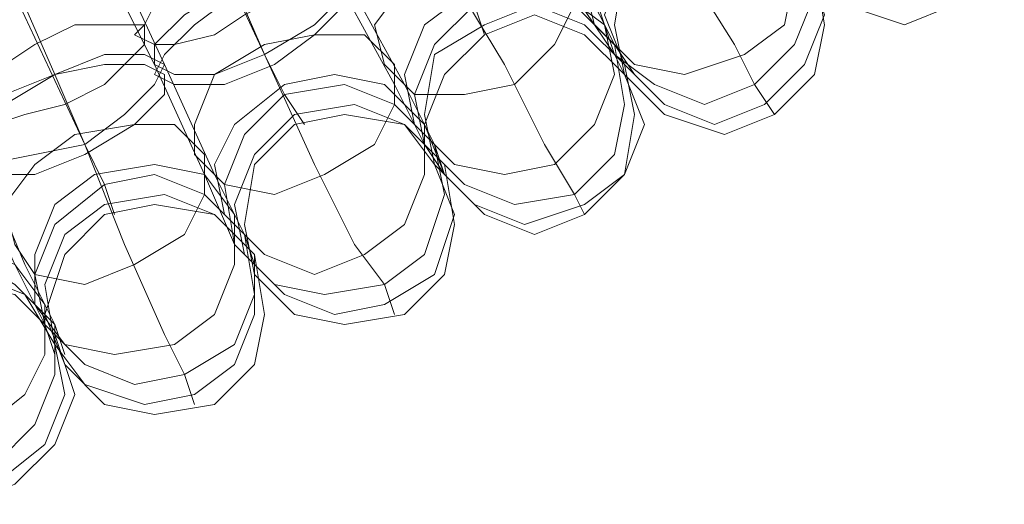
# Model space of a CAD drawing. Units: millimetres. Extents: x 31 to 8715, y -3757 to 3745.
# Drawn here: x 7381 to 7454, y -430 to -394 of the extents above; entities that cross this region are included whole.
import ezdxf

# ---------------------------------------------------------------- set-up
doc = ezdxf.new("R2010")
doc.units = ezdxf.units.MM

msp = doc.modelspace()

# ---------------------------------------------------------------- linework, layer by layer
at = {"lineweight": 0}
for points in [[(7398.983, -396.942), (7393.776, -385.784), (7388.568, -374.625), (7383.361, -364.211)], [(7383.361, -364.211), (7388.568, -374.625), (7393.776, -385.784), (7398.983, -396.942)], [(7391.544, -397.686), (7387.081, -388.015), (7383.361, -378.345), (7378.898, -369.418)], [(7378.898, -369.418), (7383.361, -378.345), (7387.081, -388.015), (7391.544, -397.686)], [(7385.593, -403.637), (7380.386, -392.479), (7375.178, -381.32), (7370.715, -370.162)], [(7370.715, -370.162), (7375.178, -381.32), (7380.386, -392.479), (7385.593, -403.637)], [(7390.8, -397.686), (7386.337, -388.759), (7381.873, -379.089), (7377.41, -370.162)], [(7377.41, -370.162), (7381.873, -379.089), (7386.337, -388.759), (7390.8, -397.686)], [(7383.361, -398.43), (7378.154, -386.528), (7372.947, -375.369)], [(7372.947, -375.369), (7378.154, -386.528), (7383.361, -398.43)], [(7435.433, -399.174), (7433.945, -396.198), (7430.226, -390.247), (7425.763, -382.808)], [(7425.763, -382.808), (7430.226, -390.247), (7433.945, -396.198), (7435.433, -399.174)], [(7425.019, -396.198), (7422.787, -391.735), (7418.324, -383.552)], [(7418.324, -383.552), (7422.787, -391.735), (7425.019, -396.198)], [(7425.019, -396.942), (7422.043, -392.479), (7417.58, -384.296)], [(7417.58, -384.296), (7422.043, -392.479), (7425.019, -396.942)], [(7422.043, -407.356), (7419.812, -403.637), (7416.836, -397.686), (7412.373, -390.247)], [(7412.373, -390.247), (7416.836, -397.686), (7419.812, -403.637), (7422.043, -407.356)], [(7410.885, -403.637), (7408.653, -399.174), (7404.19, -390.991)], [(7404.19, -390.991), (7408.653, -399.174), (7410.885, -403.637)], [(7411.629, -403.637), (7409.397, -399.174), (7404.934, -390.991)], [(7404.934, -390.991), (7409.397, -399.174), (7411.629, -403.637)], [(7400.471, -399.918), (7398.983, -396.942), (7396.751, -391.735)], [(7396.751, -391.735), (7398.983, -396.942), (7400.471, -399.918)], [(7414.604, -393.223), (7415.348, -395.454)], [(7425.019, -396.198), (7426.507, -398.43)], [(7407.909, -414.051), (7405.678, -411.076), (7402.702, -405.125), (7398.983, -396.942)], [(7398.983, -396.942), (7402.702, -405.125), (7405.678, -411.076), (7407.909, -414.051)], [(7425.019, -396.942), (7425.763, -398.43)], [(7396.751, -411.076), (7394.519, -405.869), (7390.8, -397.686)], [(7390.8, -397.686), (7394.519, -405.869), (7396.751, -411.076)], [(7397.495, -410.332), (7395.263, -405.869), (7391.544, -397.686)], [(7391.544, -397.686), (7395.263, -405.869), (7397.495, -410.332)], [(7387.081, -406.613), (7385.593, -403.637), (7383.361, -398.43)], [(7383.361, -398.43), (7385.593, -403.637), (7387.081, -406.613)], [(7435.433, -399.174), (7436.921, -401.405)], [(7400.471, -399.918), (7401.958, -402.149)], [(7383.361, -417.027), (7381.13, -412.564), (7377.41, -403.637)], [(7377.41, -403.637), (7381.13, -412.564), (7383.361, -417.027)], [(7393.032, -420.746), (7391.544, -417.771), (7388.568, -411.076), (7385.593, -403.637)], [(7385.593, -403.637), (7388.568, -411.076), (7391.544, -417.771), (7393.032, -420.746)], [(7410.885, -403.637), (7412.373, -405.869)], [(7411.629, -403.637), (7412.373, -405.869)], [(7382.617, -417.027), (7380.386, -412.564), (7376.666, -404.381)], [(7376.666, -404.381), (7380.386, -412.564), (7382.617, -417.027)], [(7387.081, -406.613), (7387.825, -408.844)], [(7422.043, -407.356), (7422.787, -408.844)], [(7397.495, -410.332), (7398.239, -412.564)], [(7396.751, -411.076), (7398.239, -412.564)], [(7407.909, -414.051), (7408.653, -416.283)], [(7382.617, -417.027), (7383.361, -419.259)], [(7383.361, -417.027), (7384.105, -419.259)], [(7393.032, -420.746), (7393.776, -422.978)]]:
    msp.add_lwpolyline(points, dxfattribs=at)
for points in [[(7454.03, -386.528), (7453.286, -382.808), (7450.311, -379.833), (7446.592, -378.345), (7442.128, -379.833), (7439.153, -382.808), (7438.409, -386.528), (7439.153, -390.247), (7442.128, -393.223), (7446.592, -394.71), (7450.311, -393.223), (7453.286, -390.247), (7454.03, -386.528)], [(7423.531, -394.71), (7426.507, -397.686), (7430.226, -398.43), (7434.689, -396.942), (7437.665, -394.71), (7438.409, -390.991), (7437.665, -387.272), (7434.689, -384.296), (7430.97, -383.552), (7427.25, -385.04), (7424.275, -387.272), (7422.787, -391.735), (7423.531, -394.71)], [(7437.665, -387.272), (7434.689, -384.296), (7430.97, -383.552), (7427.25, -385.04), (7424.275, -387.272), (7422.787, -391.735), (7423.531, -394.71), (7426.507, -397.686), (7430.226, -398.43), (7434.689, -396.942), (7437.665, -394.71), (7438.409, -390.991), (7437.665, -387.272)], [(7425.019, -396.942), (7427.994, -399.174), (7431.714, -400.661), (7435.433, -399.174), (7438.409, -396.198), (7439.897, -392.479), (7438.409, -388.759), (7435.433, -385.784), (7431.714, -385.04), (7427.994, -385.784), (7425.019, -388.759), (7423.531, -392.479), (7425.019, -396.942)], [(7438.409, -388.759), (7435.433, -385.784), (7431.714, -385.04), (7427.994, -385.784), (7425.019, -388.759), (7423.531, -392.479), (7425.019, -396.942), (7427.994, -399.174), (7431.714, -400.661), (7435.433, -399.174), (7438.409, -396.198), (7439.897, -392.479), (7438.409, -388.759)], [(7439.153, -389.503), (7436.177, -387.272), (7432.458, -385.784), (7428.738, -387.272), (7425.763, -390.247), (7424.275, -393.967), (7425.763, -397.686), (7428.738, -400.661), (7432.458, -402.149), (7436.177, -400.661), (7439.153, -397.686), (7440.64, -393.967), (7439.153, -389.503)], [(7425.763, -397.686), (7428.738, -400.661), (7432.458, -402.149), (7436.177, -400.661), (7439.153, -397.686), (7440.64, -393.967), (7439.153, -389.503), (7436.177, -387.272), (7432.458, -385.784), (7428.738, -387.272), (7425.763, -390.247), (7424.275, -393.967), (7425.763, -397.686)], [(7440.64, -394.71), (7439.897, -390.247), (7436.921, -388.015), (7433.202, -386.528), (7428.738, -388.015), (7425.763, -390.247), (7425.019, -394.71), (7425.763, -398.43), (7428.738, -401.405), (7433.202, -402.893), (7436.921, -401.405), (7439.897, -398.43), (7440.64, -394.71)], [(7389.312, -395.454), (7390.8, -396.198), (7392.288, -396.198), (7395.263, -395.454), (7397.495, -393.967), (7400.471, -392.479), (7402.702, -390.991), (7403.446, -389.503), (7404.19, -388.759), (7402.702, -388.015), (7401.214, -388.015), (7398.239, -388.759), (7396.007, -390.247), (7393.032, -391.735), (7390.8, -393.223), (7390.056, -394.71), (7389.312, -395.454)], [(7404.19, -388.759), (7402.702, -388.015), (7401.214, -388.015), (7398.239, -388.759), (7396.007, -390.247), (7393.032, -391.735), (7390.8, -393.223), (7390.056, -394.71), (7389.312, -395.454), (7390.8, -396.198), (7392.288, -396.198), (7395.263, -395.454), (7397.495, -393.967), (7400.471, -392.479), (7402.702, -390.991), (7403.446, -389.503), (7404.19, -388.759)], [(7407.909, -397.686), (7410.141, -399.918), (7413.861, -399.918), (7417.58, -399.174), (7420.555, -396.198), (7422.043, -393.223), (7422.043, -390.247), (7419.812, -388.759), (7416.092, -388.015), (7412.373, -389.503), (7409.397, -391.735), (7407.166, -394.71), (7407.909, -397.686)], [(7422.043, -390.247), (7419.812, -388.759), (7416.092, -388.015), (7412.373, -389.503), (7409.397, -391.735), (7407.166, -394.71), (7407.909, -397.686), (7410.141, -399.918), (7413.861, -399.918), (7417.58, -399.174), (7420.555, -396.198), (7422.043, -393.223), (7422.043, -390.247)], [(7390.8, -397.686), (7392.288, -398.43), (7395.263, -398.43), (7398.983, -396.942), (7402.702, -394.71), (7404.934, -392.479), (7404.934, -390.991), (7403.446, -390.247), (7400.471, -390.247), (7396.751, -391.735), (7393.032, -393.967), (7390.8, -396.198), (7390.8, -397.686)], [(7404.934, -390.991), (7403.446, -390.247), (7400.471, -390.247), (7396.751, -391.735), (7393.032, -393.967), (7390.8, -396.198), (7390.8, -397.686), (7392.288, -398.43), (7395.263, -398.43), (7398.983, -396.942), (7402.702, -394.71), (7404.934, -392.479), (7404.934, -390.991)], [(7390.8, -398.43), (7392.288, -399.174), (7396.007, -399.174), (7399.727, -397.686), (7402.702, -395.454), (7404.934, -393.223), (7405.678, -391.735), (7403.446, -390.991), (7400.471, -390.991), (7396.751, -392.479), (7393.776, -394.71), (7391.544, -396.942), (7390.8, -398.43)], [(7405.678, -391.735), (7403.446, -390.991), (7400.471, -390.991), (7396.751, -392.479), (7393.776, -394.71), (7391.544, -396.942), (7390.8, -398.43), (7392.288, -399.174), (7396.007, -399.174), (7399.727, -397.686), (7402.702, -395.454), (7404.934, -393.223), (7405.678, -391.735)], [(7410.141, -402.149), (7413.117, -405.125), (7416.836, -405.869), (7420.555, -405.125), (7423.531, -402.149), (7425.019, -398.43), (7424.275, -394.71), (7421.299, -392.479), (7417.58, -390.991), (7413.861, -392.479), (7410.885, -394.71), (7409.397, -398.43), (7410.141, -402.149)], [(7424.275, -394.71), (7421.299, -392.479), (7417.58, -390.991), (7413.861, -392.479), (7410.885, -394.71), (7409.397, -398.43), (7410.141, -402.149), (7413.117, -405.125), (7416.836, -405.869), (7420.555, -405.125), (7423.531, -402.149), (7425.019, -398.43), (7424.275, -394.71)], [(7410.885, -403.637), (7413.861, -406.613), (7417.58, -408.1), (7422.043, -407.356), (7425.019, -404.381), (7425.763, -400.661), (7425.019, -396.198), (7422.043, -393.223), (7418.324, -392.479), (7414.604, -393.223), (7411.629, -396.198), (7410.141, -399.918), (7410.885, -403.637)], [(7425.019, -396.198), (7422.043, -393.223), (7418.324, -392.479), (7414.604, -393.223), (7411.629, -396.198), (7410.141, -399.918), (7410.885, -403.637), (7413.861, -406.613), (7417.58, -408.1), (7422.043, -407.356), (7425.019, -404.381), (7425.763, -400.661), (7425.019, -396.198)], [(7425.763, -397.686), (7422.787, -394.71), (7419.068, -393.223), (7415.348, -394.71), (7411.629, -396.942), (7410.885, -401.405), (7411.629, -405.125), (7414.604, -408.1), (7418.324, -409.588), (7422.787, -408.1), (7425.763, -405.869), (7426.507, -401.405), (7425.763, -397.686)], [(7411.629, -405.125), (7414.604, -408.1), (7418.324, -409.588), (7422.787, -408.1), (7425.763, -405.869), (7426.507, -401.405), (7425.763, -397.686), (7422.787, -394.71), (7419.068, -393.223), (7415.348, -394.71), (7411.629, -396.942), (7410.885, -401.405), (7411.629, -405.125)], [(7427.25, -402.149), (7425.763, -398.43), (7422.787, -395.454), (7419.068, -393.967), (7415.348, -395.454), (7412.373, -398.43), (7410.885, -402.149), (7412.373, -405.869), (7415.348, -408.844), (7419.068, -410.332), (7422.787, -408.844), (7425.763, -405.869), (7427.25, -402.149)], [(7375.922, -401.405), (7376.666, -402.149), (7378.898, -402.149), (7381.13, -401.405), (7384.105, -400.661), (7387.081, -399.174), (7388.568, -397.686), (7390.056, -396.198), (7390.056, -394.71), (7389.312, -394.71), (7387.825, -394.71), (7384.849, -394.71), (7381.873, -396.198), (7379.642, -397.686), (7377.41, -399.174), (7375.922, -400.661), (7375.922, -401.405)], [(7390.056, -394.71), (7389.312, -394.71), (7387.825, -394.71), (7384.849, -394.71), (7381.873, -396.198), (7379.642, -397.686), (7377.41, -399.174), (7375.922, -400.661), (7375.922, -401.405), (7376.666, -402.149), (7378.898, -402.149), (7381.13, -401.405), (7384.105, -400.661), (7387.081, -399.174), (7388.568, -397.686), (7390.056, -396.198), (7390.056, -394.71)], [(7393.776, -404.381), (7396.007, -406.613), (7399.727, -407.356), (7403.446, -405.869), (7407.166, -403.637), (7408.653, -400.661), (7408.653, -397.686), (7406.422, -395.454), (7402.702, -395.454), (7398.983, -396.198), (7395.263, -398.43), (7393.776, -402.149), (7393.776, -404.381)], [(7408.653, -397.686), (7406.422, -395.454), (7402.702, -395.454), (7398.983, -396.198), (7395.263, -398.43), (7393.776, -402.149), (7393.776, -404.381), (7396.007, -406.613), (7399.727, -407.356), (7403.446, -405.869), (7407.166, -403.637), (7408.653, -400.661), (7408.653, -397.686)], [(7376.666, -404.381), (7378.154, -405.125), (7381.873, -404.381), (7385.593, -403.637), (7388.568, -401.405), (7390.8, -399.174), (7391.544, -397.686), (7390.056, -396.942), (7387.081, -396.942), (7383.361, -398.43), (7379.642, -399.918), (7377.41, -402.149), (7376.666, -404.381)], [(7391.544, -397.686), (7390.056, -396.942), (7387.081, -396.942), (7383.361, -398.43), (7379.642, -399.918), (7377.41, -402.149), (7376.666, -404.381), (7378.154, -405.125), (7381.873, -404.381), (7385.593, -403.637), (7388.568, -401.405), (7390.8, -399.174), (7391.544, -397.686)], [(7377.41, -405.125), (7378.898, -405.869), (7381.873, -405.869), (7385.593, -404.381), (7389.312, -402.149), (7391.544, -399.918), (7391.544, -398.43), (7390.056, -397.686), (7387.081, -397.686), (7383.361, -398.43), (7379.642, -400.661), (7377.41, -402.893), (7377.41, -405.125)], [(7391.544, -398.43), (7390.056, -397.686), (7387.081, -397.686), (7383.361, -398.43), (7379.642, -400.661), (7377.41, -402.893), (7377.41, -405.125), (7378.898, -405.869), (7381.873, -405.869), (7385.593, -404.381), (7389.312, -402.149), (7391.544, -399.918), (7391.544, -398.43)], [(7396.007, -408.844), (7398.983, -411.82), (7402.702, -413.308), (7406.422, -411.82), (7409.397, -409.588), (7410.885, -405.869), (7410.885, -402.149), (7407.909, -399.174), (7404.19, -398.43), (7400.471, -399.174), (7396.751, -402.149), (7395.263, -405.125), (7396.007, -408.844)], [(7410.885, -402.149), (7407.909, -399.174), (7404.19, -398.43), (7400.471, -399.174), (7396.751, -402.149), (7395.263, -405.125), (7396.007, -408.844), (7398.983, -411.82), (7402.702, -413.308), (7406.422, -411.82), (7409.397, -409.588), (7410.885, -405.869), (7410.885, -402.149)], [(7396.751, -411.076), (7399.727, -414.051), (7403.446, -414.795), (7407.909, -414.051), (7410.885, -411.82), (7412.373, -407.356), (7411.629, -403.637), (7408.653, -400.661), (7404.934, -399.174), (7400.471, -399.918), (7397.495, -402.893), (7396.007, -406.613), (7396.751, -411.076)], [(7411.629, -403.637), (7408.653, -400.661), (7404.934, -399.174), (7400.471, -399.918), (7397.495, -402.893), (7396.007, -406.613), (7396.751, -411.076), (7399.727, -414.051), (7403.446, -414.795), (7407.909, -414.051), (7410.885, -411.82), (7412.373, -407.356), (7411.629, -403.637)], [(7411.629, -405.125), (7409.397, -402.149), (7405.678, -400.661), (7401.214, -401.405), (7398.239, -404.381), (7396.751, -408.1), (7397.495, -411.82), (7400.471, -414.795), (7404.19, -416.283), (7407.909, -415.539), (7411.629, -413.308), (7413.117, -408.844), (7411.629, -405.125)], [(7397.495, -411.82), (7400.471, -414.795), (7404.19, -416.283), (7407.909, -415.539), (7411.629, -413.308), (7413.117, -408.844), (7411.629, -405.125), (7409.397, -402.149), (7405.678, -400.661), (7401.214, -401.405), (7398.239, -404.381), (7396.751, -408.1), (7397.495, -411.82)], [(7413.117, -409.588), (7412.373, -405.125), (7409.397, -402.149), (7404.934, -401.405), (7401.214, -402.149), (7398.239, -405.125), (7397.495, -409.588), (7398.239, -413.308), (7401.214, -416.283), (7404.934, -417.027), (7409.397, -416.283), (7412.373, -413.308), (7413.117, -409.588)], [(7380.386, -411.076), (7381.873, -413.308), (7385.593, -414.051), (7389.312, -412.564), (7393.032, -410.332), (7394.519, -407.356), (7394.519, -404.381), (7392.288, -402.149), (7389.312, -402.149), (7384.849, -402.893), (7381.873, -405.125), (7379.642, -408.1), (7380.386, -411.076)], [(7394.519, -404.381), (7392.288, -402.149), (7389.312, -402.149), (7384.849, -402.893), (7381.873, -405.125), (7379.642, -408.1), (7380.386, -411.076), (7381.873, -413.308), (7385.593, -414.051), (7389.312, -412.564), (7393.032, -410.332), (7394.519, -407.356), (7394.519, -404.381)], [(7381.873, -415.539), (7384.105, -418.515), (7387.825, -419.259), (7392.288, -418.515), (7395.263, -416.283), (7396.751, -412.564), (7396.751, -408.844), (7394.519, -405.869), (7390.8, -405.125), (7386.337, -405.869), (7383.361, -408.1), (7381.873, -411.82), (7381.873, -415.539)], [(7396.751, -408.844), (7394.519, -405.869), (7390.8, -405.125), (7386.337, -405.869), (7383.361, -408.1), (7381.873, -411.82), (7381.873, -415.539), (7384.105, -418.515), (7387.825, -419.259), (7392.288, -418.515), (7395.263, -416.283), (7396.751, -412.564), (7396.751, -408.844)], [(7382.617, -417.027), (7385.593, -420.003), (7389.312, -421.49), (7393.032, -420.746), (7396.751, -418.515), (7398.239, -414.795), (7397.495, -410.332), (7394.519, -407.356), (7390.8, -405.869), (7387.081, -406.613), (7383.361, -409.588), (7381.873, -413.308), (7382.617, -417.027)], [(7397.495, -410.332), (7394.519, -407.356), (7390.8, -405.869), (7387.081, -406.613), (7383.361, -409.588), (7381.873, -413.308), (7382.617, -417.027), (7385.593, -420.003), (7389.312, -421.49), (7393.032, -420.746), (7396.751, -418.515), (7398.239, -414.795), (7397.495, -410.332)], [(7398.239, -411.82), (7395.263, -408.844), (7391.544, -407.356), (7387.081, -408.1), (7384.105, -410.332), (7382.617, -414.051), (7383.361, -418.515), (7385.593, -421.49), (7390.056, -422.978), (7393.776, -422.234), (7396.751, -420.003), (7398.239, -416.283), (7398.239, -411.82)], [(7383.361, -418.515), (7385.593, -421.49), (7390.056, -422.978), (7393.776, -422.234), (7396.751, -420.003), (7398.239, -416.283), (7398.239, -411.82), (7395.263, -408.844), (7391.544, -407.356), (7387.081, -408.1), (7384.105, -410.332), (7382.617, -414.051), (7383.361, -418.515)], [(7398.983, -416.283), (7398.239, -411.82), (7395.263, -408.844), (7390.8, -408.1), (7387.081, -408.844), (7384.105, -411.82), (7382.617, -416.283), (7384.105, -420.003), (7387.081, -422.978), (7390.8, -423.722), (7395.263, -422.978), (7398.239, -420.003), (7398.983, -416.283)], [(7367.74, -421.49), (7369.971, -424.466), (7373.691, -425.21), (7377.41, -425.21), (7381.13, -422.234), (7382.617, -419.259), (7382.617, -415.539), (7380.386, -412.564), (7376.666, -411.076), (7372.203, -411.82), (7369.227, -414.051), (7366.996, -417.771), (7367.74, -421.49)], [(7382.617, -415.539), (7380.386, -412.564), (7376.666, -411.076), (7372.203, -411.82), (7369.227, -414.051), (7366.996, -417.771), (7367.74, -421.49), (7369.971, -424.466), (7373.691, -425.21), (7377.41, -425.21), (7381.13, -422.234), (7382.617, -419.259), (7382.617, -415.539)], [(7368.483, -422.978), (7370.715, -425.954), (7374.435, -427.441), (7378.898, -427.441), (7381.873, -424.466), (7383.361, -420.746), (7383.361, -417.027), (7380.386, -414.051), (7376.666, -411.82), (7372.947, -412.564), (7369.227, -414.795), (7367.74, -419.259), (7368.483, -422.978)], [(7383.361, -417.027), (7380.386, -414.051), (7376.666, -411.82), (7372.947, -412.564), (7369.227, -414.795), (7367.74, -419.259), (7368.483, -422.978), (7370.715, -425.954), (7374.435, -427.441), (7378.898, -427.441), (7381.873, -424.466), (7383.361, -420.746), (7383.361, -417.027)], [(7383.361, -418.515), (7381.13, -414.795), (7377.41, -413.308), (7372.947, -414.051), (7369.971, -416.283), (7368.483, -420.003), (7368.483, -424.466), (7371.459, -427.441), (7375.178, -428.929), (7378.898, -428.929), (7382.617, -425.954), (7384.105, -422.234), (7383.361, -418.515)], [(7368.483, -424.466), (7371.459, -427.441), (7375.178, -428.929), (7378.898, -428.929), (7382.617, -425.954), (7384.105, -422.234), (7383.361, -418.515), (7381.13, -414.795), (7377.41, -413.308), (7372.947, -414.051), (7369.971, -416.283), (7368.483, -420.003), (7368.483, -424.466)], [(7384.849, -422.234), (7383.361, -417.771), (7380.386, -414.795), (7376.666, -414.051), (7372.203, -414.795), (7369.971, -417.771), (7368.483, -422.234), (7369.971, -425.954), (7372.203, -428.929), (7376.666, -430.417), (7380.386, -428.929), (7383.361, -425.954), (7384.849, -422.234)]]:
    msp.add_lwpolyline(points, close=True, dxfattribs=at)

doc.saveas('drawing.dxf')
